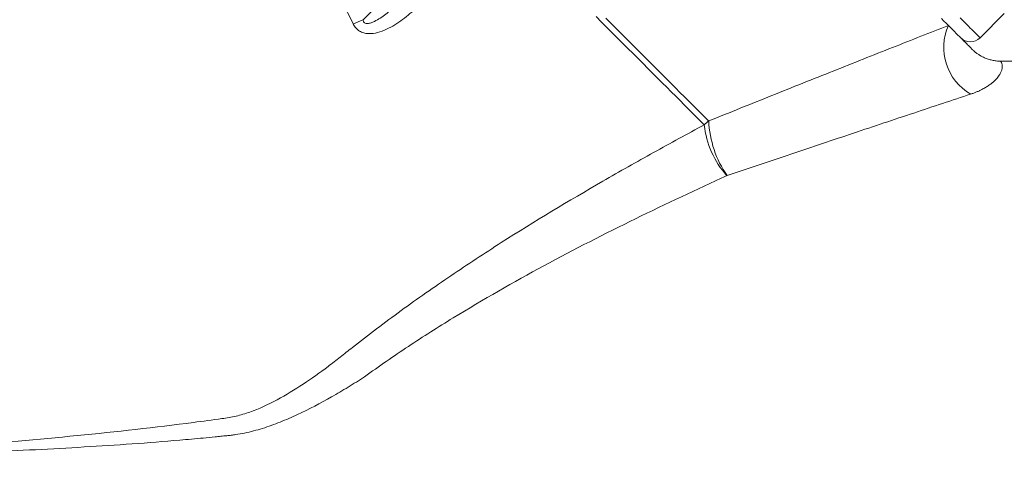
# Model space of a CAD drawing. Units: millimetres. Extents: x 5 to 836, y 5 to 589.
# Drawn here: x 221 to 364, y 396 to 459 of the extents above; entities that cross this region are included whole.
import ezdxf

# ---------------------------------------------------------------- set-up
doc = ezdxf.new("R2010")
doc.units = ezdxf.units.MM

msp = doc.modelspace()

# ---------------------------------------------------------------- linework, layer by layer
at = {"color": 8, "linetype": 'Continuous', "lineweight": 0}
msp.add_line((270.88, 459.36), (304.22, 492.71), dxfattribs=at)
at = {"color": 7, "linetype": 'Continuous', "lineweight": 15}
for p, q in [((360.87, 456.73), (364.41, 460.26)), ((359.73, 455.02), (359.46, 455.31)), ((359.46, 455.31), (359.46, 455.31)), ((363.91, 453.31), (363.93, 453.3))]:
    msp.add_line(p, q, dxfattribs=at)
at = {"color": 8, "linetype": 'Continuous', "lineweight": 0, "flags": 128}
for points in [[(304.85, 459.82), (305.65, 459.02), (306.44, 458.23), (307.22, 457.45), (308, 456.68), (308.76, 455.91), (309.51, 455.16), (310.26, 454.41), (310.99, 453.68), (311.71, 452.96), (312.43, 452.24), (313.13, 451.54), (313.82, 450.85), (314.5, 450.17), (315.17, 449.5), (315.83, 448.84), (316.47, 448.2), (317.11, 447.56), (317.73, 446.94), (318.34, 446.33), (318.94, 445.74), (319.52, 445.15), (320.09, 444.58), (320.65, 444.02)], [(321.28, 444.59), (320.72, 445.15), (320.15, 445.72), (319.57, 446.3), (318.97, 446.9), (318.36, 447.51), (317.74, 448.13), (317.1, 448.77), (316.46, 449.41), (315.8, 450.07), (315.13, 450.74), (314.45, 451.42), (313.76, 452.11), (313.05, 452.82), (312.34, 453.53), (311.62, 454.26), (310.88, 454.99), (310.14, 455.74), (309.38, 456.49), (308.62, 457.25), (307.84, 458.03), (307.06, 458.81), (306.27, 459.6)], [(357.96, 459.65), (358.3, 459.31), (358.62, 458.99), (358.91, 458.69), (359.19, 458.41), (359.45, 458.15), (359.69, 457.92), (359.9, 457.7), (360.09, 457.51), (360.27, 457.34), (360.42, 457.18), (360.55, 457.05), (360.65, 456.95), (360.74, 456.86), (360.81, 456.8), (360.85, 456.75), (360.87, 456.73), (360.87, 456.73)]]:
    msp.add_lwpolyline(points, dxfattribs=at)
at = {"color": 7, "linetype": 'Continuous', "lineweight": 15, "flags": 128}
for points in [[(356.26, 458.52), (355.93, 458.84), (355.6, 459.17), (355.25, 459.53)], [(359.46, 455.31), (359.45, 455.32), (359.43, 455.35), (359.39, 455.39), (359.33, 455.44), (359.26, 455.52), (359.17, 455.6), (359.06, 455.71), (358.94, 455.83), (358.81, 455.97), (358.65, 456.12), (358.48, 456.29), (358.3, 456.47), (358.1, 456.67), (357.88, 456.89), (357.65, 457.12), (357.4, 457.37), (357.14, 457.63), (356.86, 457.91), (356.57, 458.21), (356.26, 458.52)]]:
    msp.add_lwpolyline(points, dxfattribs=at)
at = {"color": 8, "linetype": 'Continuous', "lineweight": 0}
for centre, radius, start, end in [((276.52, 444.78), 15.64, 111.167, 116.875), ((363.42, 455.31), 7.85, 155.8534, 240.0672), ((325.88, 438.79), 7.41, 128.4272, 135.0066), ((333.63, 445.39), 13.06, 185.9842, 222.1996), ((336.75, 445.35), 15.48, 182.8049, 214.3277)]:
    msp.add_arc(centre, radius, start, end, dxfattribs=at)
at = {"color": 7, "linetype": 'Continuous', "lineweight": 15}
msp.add_arc((359.46, 458.14), 2, 225, 315, dxfattribs=at)
at = {"color": 8, "linetype": 'Continuous', "lineweight": 0}
msp.add_ellipse((161.83, 370.82), major_axis=(99.5, 99.5), ratio=0.532989, start_param=6.0962, end_param=6.13521, dxfattribs=at)
for points, knots in [([(277.13, 462.79), (276.67, 462.33), (276.2, 461.88), (275.22, 461), (274.72, 460.58), (273.93, 459.99), (273.66, 459.79), (273.1, 459.43), (272.82, 459.26), (272.37, 459.04), (272.21, 458.97), (271.89, 458.86), (271.73, 458.82), (271.47, 458.8), (271.39, 458.8), (271.22, 458.84), (271.14, 458.87), (271.04, 458.95), (271.01, 458.98), (270.96, 459.05), (270.94, 459.09), (270.9, 459.2), (270.88, 459.28), (270.88, 459.36)], [0, 0, 0, 0, 0.25, 0.25, 0.5, 0.5, 0.625, 0.625, 0.75, 0.75, 0.8125, 0.8125, 0.875, 0.875, 0.90625, 0.90625, 0.9375, 0.9375, 0.953125, 0.953125, 0.96875, 0.96875, 1, 1, 1, 1]), ([(269.45, 458.73), (269.55, 458.52), (269.67, 458.33), (269.9, 458.07), (269.98, 457.99), (270.15, 457.84), (270.24, 457.77), (270.53, 457.6), (270.74, 457.5), (271.18, 457.38), (271.41, 457.35), (272.1, 457.31), (272.55, 457.38), (273.45, 457.6), (273.88, 457.77), (274.71, 458.15), (275.12, 458.37), (275.9, 458.85), (276.28, 459.11), (277.38, 459.94), (278.07, 460.54), (278.72, 461.2)], [0, 0, 0, 0, 0.0625, 0.0625, 0.09375, 0.09375, 0.125, 0.125, 0.1875, 0.1875, 0.25, 0.25, 0.375, 0.375, 0.5, 0.5, 0.625, 0.625, 0.75, 0.75, 1, 1, 1, 1]), ([(356.26, 458.52), (354.95, 458), (353.61, 457.48), (350.89, 456.41), (349.5, 455.86), (345.29, 454.2), (342.4, 453.05), (336.52, 450.71), (333.51, 449.51), (327.44, 447.07), (324.37, 445.84), (321.28, 444.59)], [0, 0, 0, 0, 0.125, 0.125, 0.25, 0.25, 0.5, 0.5, 0.75, 0.75, 1, 1, 1, 1]), ([(359.5, 448.5), (359.65, 448.56), (359.96, 448.66), (360.38, 448.83), (360.77, 449), (361.22, 449.22), (361.7, 449.49), (362.17, 449.8), (362.59, 450.11), (362.95, 450.42), (363.24, 450.71), (363.48, 450.99), (363.67, 451.25), (363.82, 451.5), (363.93, 451.72), (364.01, 451.92), (364.06, 452.1), (364.1, 452.28), (364.11, 452.44), (364.12, 452.63), (364.09, 452.85), (364.03, 453.05), (363.96, 453.2), (363.91, 453.28), (363.89, 453.32), (363.91, 453.31), (363.91, 453.31)], [0, 0, 0, 0, 0.024494, 0.048991, 0.073883, 0.098777, 0.138871, 0.179241, 0.220347, 0.261656, 0.301282, 0.340912, 0.380973, 0.421038, 0.455991, 0.490946, 0.526041, 0.561138, 0.596547, 0.631957, 0.702909, 0.774869, 0.846905, 0.919156, 0.991505, 1, 1, 1, 1]), ([(323.96, 436.62), (327.1, 437.68), (330.21, 438.73), (336.37, 440.8), (339.42, 441.82), (345.4, 443.82), (348.34, 444.8), (352.62, 446.23), (354.03, 446.69), (356.8, 447.61), (358.17, 448.06), (359.5, 448.5)], [0, 0, 0, 0, 0.25, 0.25, 0.5, 0.5, 0.75, 0.75, 0.875, 0.875, 1, 1, 1, 1]), ([(320.65, 444.02), (318.19, 442.71), (315.72, 441.36), (310.78, 438.63), (308.31, 437.23), (300.89, 432.95), (295.95, 429.98), (288.58, 425.29), (286.13, 423.68), (281.26, 420.39), (278.83, 418.69), (274.03, 415.2), (271.65, 413.4), (268.72, 411.09), (268.14, 410.62), (266.96, 409.7), (266.37, 409.24), (264.58, 407.9), (263.37, 407.04), (260.9, 405.4), (259.64, 404.63), (257.02, 403.23), (255.7, 402.62), (253.69, 401.91), (253.02, 401.7), (252, 401.46), (251.66, 401.39), (250.97, 401.28), (250.63, 401.23), (248.9, 400.99), (247.51, 400.81), (240.54, 399.9), (234.89, 399.28), (223.46, 398.15), (217.67, 397.64), (205.98, 396.69), (200.07, 396.25), (194.09, 395.82)], [0, 0, 0, 0, 0.0625, 0.0625, 0.125, 0.125, 0.25, 0.25, 0.3125, 0.3125, 0.375, 0.375, 0.4375, 0.4375, 0.453125, 0.453125, 0.46875, 0.46875, 0.5, 0.5, 0.53125, 0.53125, 0.5625, 0.5625, 0.578125, 0.578125, 0.585937, 0.585937, 0.59375, 0.59375, 0.625, 0.625, 0.75, 0.75, 0.875, 0.875, 1, 1, 1, 1]), ([(271.08, 407.29), (273.19, 408.81), (275.32, 410.29), (279.64, 413.15), (281.82, 414.53), (288.39, 418.56), (292.81, 421.08), (301.7, 425.88), (306.16, 428.16), (315.07, 432.52), (319.53, 434.61), (323.96, 436.62)], [0, 0, 0, 0, 0.125, 0.125, 0.25, 0.25, 0.5, 0.5, 0.75, 0.75, 1, 1, 1, 1]), ([(250.98, 398.7), (251.09, 398.71), (251.2, 398.72), (251.42, 398.74), (251.75, 398.78), (252.07, 398.82), (252.73, 398.92), (253.16, 399), (254.47, 399.27), (255.33, 399.5), (257.06, 400.03), (257.91, 400.34), (259.63, 401.02), (260.48, 401.39), (263, 402.56), (264.65, 403.43), (267.08, 404.82), (267.89, 405.3), (269.09, 406.03), (269.49, 406.28), (270.09, 406.65), (270.29, 406.78), (270.69, 407.03), (270.89, 407.16), (271.08, 407.29)], [0, 0, 0, 0, 0.015625, 0.015625, 0.03125, 0.0625, 0.0625, 0.125, 0.125, 0.25, 0.25, 0.375, 0.375, 0.5, 0.5, 0.75, 0.75, 0.875, 0.875, 0.9375, 0.9375, 0.96875, 0.96875, 1, 1, 1, 1]), ([(194.1, 395.55), (199.02, 395.7), (203.89, 395.86), (213.56, 396.22), (218.34, 396.42), (227.83, 396.9), (232.53, 397.18), (239.51, 397.67), (241.83, 397.85), (245.28, 398.15), (246.43, 398.25), (248.14, 398.41), (248.71, 398.47), (249.56, 398.55), (249.99, 398.6), (250.41, 398.64), (250.7, 398.67), (250.84, 398.68), (250.98, 398.7)], [0, 0, 0, 0, 0.25, 0.25, 0.5, 0.5, 0.75, 0.75, 0.875, 0.875, 0.9375, 0.9375, 0.96875, 0.96875, 0.984375, 0.992188, 0.992188, 1, 1, 1, 1])]:
    msp.add_open_spline(points, degree=3, knots=knots, dxfattribs=at)
at = {"color": 7, "linetype": 'Continuous', "lineweight": 15}
for points, knots in [([(363.91, 453.31), (363.85, 453.31), (363.67, 453.31), (363.4, 453.33), (363.09, 453.37), (362.78, 453.42), (362.48, 453.49), (362.19, 453.57), (361.91, 453.66), (361.63, 453.76), (361.37, 453.88), (361.13, 454), (360.9, 454.13), (360.69, 454.26), (360.51, 454.38), (360.35, 454.49), (360.22, 454.59), (360.12, 454.68), (360.03, 454.75), (359.96, 454.81), (359.9, 454.86), (359.86, 454.9), (359.84, 454.92), (359.81, 454.95), (359.77, 454.99), (359.73, 455.03), (359.68, 455.07), (359.64, 455.11), (359.6, 455.15), (359.57, 455.19), (359.54, 455.22), (359.51, 455.26), (359.48, 455.29), (359.46, 455.31), (359.46, 455.32)], [0, 0, 0, 0, 0.027089, 0.071184, 0.11485, 0.158051, 0.200738, 0.242855, 0.284318, 0.325006, 0.364747, 0.403255, 0.440089, 0.474591, 0.505984, 0.533707, 0.557778, 0.578722, 0.597307, 0.614336, 0.630584, 0.646795, 0.655275, 0.663661, 0.672215, 0.691783, 0.712394, 0.735803, 0.763005, 0.795342, 0.834572, 0.883174, 0.945077, 1, 1, 1, 1]), ([(401.2, 453.19), (400.61, 453.19), (398.86, 453.2), (395.98, 453.2), (392.56, 453.21), (389.22, 453.22), (385.95, 453.23), (382.75, 453.24), (379.51, 453.25), (376.26, 453.26), (372.98, 453.27), (369.78, 453.28), (366.77, 453.29), (364.82, 453.3), (363.91, 453.3)], [0, 0, 0, 0, 0.04724, 0.140658, 0.232189, 0.321836, 0.409596, 0.495471, 0.579459, 0.669669, 0.757596, 0.843242, 0.926606, 1, 1, 1, 1])]:
    msp.add_open_spline(points, degree=3, knots=knots, dxfattribs=at)

doc.saveas('drawing.dxf')
